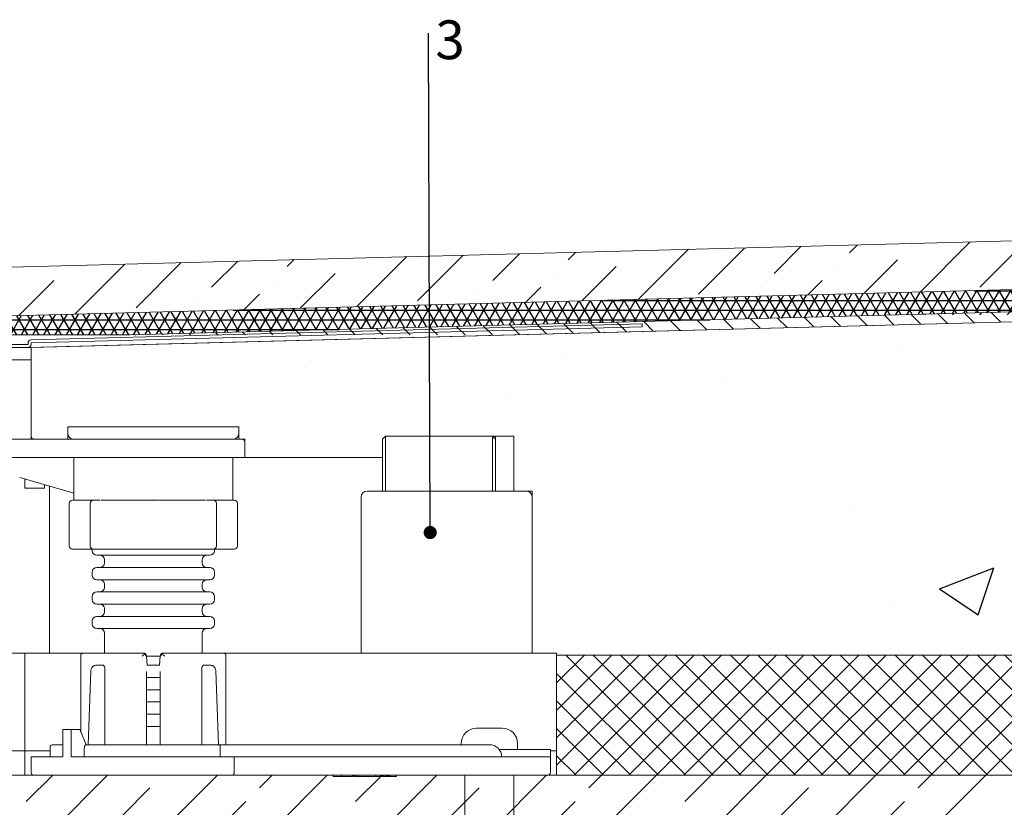
# Model space of a CAD drawing. Units: millimetres. Extents: x 30 to 393, y 23 to 270.
# Drawn here: x 160 to 241, y 120 to 184 of the extents above; entities that cross this region are included whole.
import ezdxf

# ---------------------------------------------------------------- set-up
doc = ezdxf.new("R2010")
doc.units = ezdxf.units.MM
doc.linetypes.add('SLD-Durchgehend', pattern=[0])
doc.styles.add('SLDTEXTSTYLE0', font='TXT', dxfattribs={"width": 0.605})
doc.dimstyles.new('SLDDIMSTYLE2', dxfattribs={"dimtxt": 0.18, "dimasz": 1.076923, "dimexe": 0, "dimexo": 0.0625, "dimgap": 0, "dimtad": 0, "dimtih": 1, "dimtoh": 1, "dimdec": 0, "dimrnd": 1e-09, "dimzin": 0, "dimdsep": 46, "dimtxsty": 'Standard', "dimblk1": 'DOT', "dimblk2": 'DOT', "dimsah": 1, "dimcen": 0.09, "dimadec": 0, "dimazin": 0, "dimtfac": 1.076923, "dimtdec": 0, "dimtofl": 0, "dimtmove": 0, "dimatfit": 3, "dimldrblk": 'DOT', "dimfxl": 0, "dimfrac": 2, "dimtolj": 1, "dimtzin": 0, "dimarcsym": 0})

# ---------------------------------------------------------------- blocks, each defined once
blk = doc.blocks.new('SW_NOTE_6')
at = {"color": 0, "linetype": 'Continuous', "lineweight": 0, "insert": (0.558, 1.037), "char_height": 3.175, "attachment_point": 1, "style": 'SLDTEXTSTYLE0'}
blk.add_mtext('3', dxfattribs=at)
blk = doc.blocks.new('_DOT')
at = {"color": 0, "linetype": 'ByBlock', "lineweight": -2}
blk.add_line((-0.5, 0), (-1, 0), dxfattribs=at)
at = {"color": 0, "linetype": 'ByBlock', "const_width": 0.5}
blk.add_lwpolyline([(-0.25, 0, 1), (0.25, 0, 1)], format="xyb", close=True, dxfattribs=at)

msp = doc.modelspace()

# ---------------------------------------------------------------- hatches: boundary and pattern name
at = {"linetype": 'Continuous'}
h = msp.add_hatch(dxfattribs=at)
h.set_pattern_fill('ANSI36', style=0)
h.paths.add_polyline_path([(272.6784, 162.8314), (272.6784, 166.8314), (143.6663, 163.4531), (143.6663, 159.4531)], flags=0)
h = msp.add_hatch(dxfattribs=at)
h.set_pattern_fill('NET3', scale=0.25, style=0)
h.paths.add_polyline_path([(143.6663, 159.4531), (143.6663, 159.8715), (143.4163, 159.8627), (143.4163, 159.2031), (143.1966, 158.6728), (142.6663, 158.4531), (141.7913, 158.4531), (141.7913, 158.3021), (169.0249, 158.3021), (272.6784, 161.0163), (272.6784, 162.8314)], flags=0)
h = msp.add_hatch(dxfattribs=at)
h.set_pattern_fill('DIN 128 Elastomer-Gummi', scale=0.25, style=0, pattern_type=2)
h.set_pattern_definition([(45, (1.6838, 1.6838), (1.122532, 3.367596), [1.5875, -3.175]), (45, (3.9289, 1.6838), (1.122532, 3.367596), [1.5875, -3.175]), (135, (0, 0), (-1.1225326, -1.1225315), [])])
h.paths.add_polyline_path([(199.8491, 158.3021), (272.6784, 160.2103), (272.6784, 161.0163), (169.0249, 158.3021)], flags=0)
h = msp.add_hatch(dxfattribs=at)
h.set_pattern_fill('AR-CONC', scale=0.25, style=0)
h.paths.add_polyline_path([(203.9163, 132.1004), (272.6784, 132.1004), (272.6784, 158.3021), (200.0117, 158.3021), (160.9163, 157.2754), (160.9163, 149.7754), (163.9311, 149.7754), (163.9163, 150.7754), (177.9163, 150.7754), (177.9163, 149.7754), (178.4163, 149.7754), (178.4163, 148.2754), (189.6663, 148.2754), (189.6663, 149.7754), (189.918, 150.0202), (200.4163, 150.0254), (200.4163, 145.5254), (201.9163, 145.5254), (201.9163, 132.2754), (203.9163, 132.2754)], flags=0)
h = msp.add_hatch(dxfattribs=at)
h.set_pattern_fill('NET', scale=0.5, angle=45, style=0)
h.paths.add_polyline_path([(272.6784, 122.2754), (203.9163, 122.2754), (203.9163, 132.1004), (272.6784, 132.1004)], flags=0)
h = msp.add_hatch(dxfattribs=at)
h.set_pattern_fill('DIN 201 Kupfer', style=0, pattern_type=2)
h.set_pattern_definition([(45, (0, 0), (-4.49013, 4.49013), []), (45, (4.49, 0), (-4.49013, 4.49013), [3.175, -1.5875])])
h.paths.add_polyline_path([(272.6784, 47.2754), (272.6784, 122.2754), (30.4163, 122.2754), (30.4163, 47.2754)], flags=0)

# ---------------------------------------------------------------- linework, layer by layer
at = {"color": 7, "linetype": 'SLD-Durchgehend', "lineweight": 15}
for p, q in [((272.6784, 166.8314), (143.6663, 163.4531)), ((143.6663, 159.4531), (272.6784, 162.8314)), ((272.6784, 161.0163), (169.0249, 158.3021)), ((272.6784, 160.2103), (160.703, 157.2781)), ((210.9163, 159.2162), (160.9097, 157.9068)), ((160.9163, 157.6504), (210.9163, 158.9662)), ((210.9163, 158.9662), (210.9163, 159.2162)), ((169.0249, 158.3021), (141.7913, 158.3021)), ((105.4163, 157.2754), (160.6663, 157.2754)), ((105.6663, 157.5254), (160.6663, 157.5254)), ((160.6663, 157.6569), (160.6663, 157.5254)), ((160.6663, 157.2754), (160.9163, 157.2754)), ((160.9163, 157.5254), (160.9163, 157.6504)), ((160.9163, 157.2754), (160.9163, 156.2754)), ((151.0591, 156.2754), (160.9163, 156.2754)), ((160.9163, 150.0254), (160.9163, 156.2754)), ((163.9163, 150.7754), (163.9163, 150.2754)), ((163.9163, 150.7754), (177.9163, 150.7754)), ((177.9163, 150.2754), (177.9163, 150.7754)), ((189.9163, 150.0254), (189.6663, 149.7754)), ((198.6663, 150.0254), (189.9163, 150.0254)), ((189.9163, 150.0254), (189.9163, 145.5254)), ((198.9163, 149.7754), (198.6663, 150.0254)), ((198.6663, 145.5254), (198.6663, 150.0254)), ((200.4163, 150.0254), (198.9163, 150.0254)), ((198.9163, 150.0254), (198.9163, 145.5254)), ((200.4163, 150.0254), (200.4163, 145.5254)), ((142.9243, 149.7754), (171.9163, 149.7754)), ((171.9163, 149.7754), (178.1663, 149.7754)), ((178.4163, 149.5254), (178.4163, 148.2754)), ((189.6663, 145.5254), (189.6663, 149.7754)), ((171.9163, 148.2754), (142.399, 148.2754)), ((164.4163, 148.2754), (164.4163, 144.7754)), ((178.4163, 148.2754), (171.9163, 148.2754)), ((177.4163, 144.7754), (177.4163, 148.2754)), ((189.6663, 148.2754), (178.4163, 148.2754)), ((159.9897, 146.6364), (164.4163, 145.3639)), ((160.4008, 145.7754), (160.4008, 146.5182)), ((162.0023, 145.7754), (162.0023, 146.0578)), ((162.4163, 132.2754), (162.4163, 145.9388)), ((160.4008, 145.7754), (162.0023, 145.7754)), ((187.9163, 138.0254), (187.9163, 145.0254)), ((188.4163, 145.5254), (201.4163, 145.5254)), ((201.9163, 145.0254), (201.9163, 138.0254)), ((164.0413, 144.5254), (164.0413, 141.0254)), ((164.2913, 144.7754), (164.2954, 144.7754)), ((164.2954, 144.7754), (164.3729, 144.7754)), ((166.002, 144.7754), (164.4329, 144.7754)), ((165.7519, 144.5254), (165.7519, 141.0254)), ((166.002, 144.7754), (166.069, 144.7754)), ((166.069, 144.7754), (166.4002, 144.7754)), ((166.4002, 144.7754), (166.5768, 144.7754)), ((170.5098, 144.7754), (166.6603, 144.7754)), ((170.5098, 144.7754), (170.682, 144.7754)), ((170.682, 144.7754), (171.1505, 144.7754)), ((171.1505, 144.7754), (171.3228, 144.7754)), ((175.1723, 144.7754), (171.3807, 144.7754)), ((175.2557, 144.7754), (175.4323, 144.7754)), ((175.4323, 144.7754), (175.7635, 144.7754)), ((175.7635, 144.7754), (175.8305, 144.7754)), ((177.3997, 144.7754), (175.8289, 144.7754)), ((176.0806, 141.0254), (176.0806, 144.5254)), ((177.4596, 144.7754), (177.5371, 144.7754)), ((177.5371, 144.7754), (177.5413, 144.7754)), ((177.7913, 141.0254), (177.7913, 144.5254)), ((164.2954, 140.7754), (164.2913, 140.7754)), ((164.3729, 140.7754), (164.2954, 140.7754)), ((166.002, 140.7754), (164.3729, 140.7754)), ((165.9163, 140.7754), (165.9163, 140.6504)), ((166.069, 140.7754), (166.002, 140.7754)), ((166.4002, 140.7754), (166.069, 140.7754)), ((166.5768, 140.7754), (166.4002, 140.7754)), ((170.5098, 140.7754), (166.5768, 140.7754)), ((170.682, 140.7754), (170.5098, 140.7754)), ((171.1505, 140.7754), (170.682, 140.7754)), ((171.3228, 140.7754), (171.1505, 140.7754)), ((175.2557, 140.7754), (171.3228, 140.7754)), ((175.4323, 140.7754), (175.2557, 140.7754)), ((175.7635, 140.7754), (175.4323, 140.7754)), ((175.8305, 140.7754), (175.7635, 140.7754)), ((177.4596, 140.7754), (175.8305, 140.7754)), ((175.9163, 140.6504), (175.9163, 140.7754)), ((177.5371, 140.7754), (177.4596, 140.7754)), ((177.5413, 140.7754), (177.5371, 140.7754)), ((166.9163, 139.9004), (166.9163, 139.6504)), ((174.9163, 139.6504), (174.9163, 139.9004)), ((165.9163, 138.9004), (165.9163, 138.6504)), ((175.9163, 138.6504), (175.9163, 138.9004)), ((166.9163, 137.9004), (166.9163, 137.6504)), ((174.9163, 137.6504), (174.9163, 137.9004)), ((187.9163, 132.2754), (187.9163, 138.0254)), ((201.9163, 138.0254), (201.9163, 132.2754)), ((165.9163, 136.9004), (165.9163, 136.6504)), ((175.9163, 136.6504), (175.9163, 136.9004)), ((166.9163, 135.9004), (166.9163, 135.6504)), ((174.9163, 135.6504), (174.9163, 135.9004)), ((165.9163, 134.9004), (165.9163, 134.6504)), ((175.9163, 134.6504), (175.9163, 134.9004)), ((166.9163, 133.9004), (166.9163, 132.2754)), ((174.9163, 132.2754), (174.9163, 133.9004)), ((158.4163, 132.2754), (160.4163, 132.2754)), ((160.4163, 132.2754), (160.4163, 124.2754)), ((160.4163, 132.2754), (165.2325, 132.2754)), ((170.1216, 132.2749), (170.1053, 132.2754)), ((171.711, 132.2749), (171.7273, 132.2754)), ((176.6875, 132.2754), (201.9163, 132.2754)), ((201.9163, 132.2754), (203.9163, 132.2754)), ((203.9163, 132.2754), (203.9163, 124.2754)), ((164.9825, 132.0616), (164.9825, 125.8592)), ((170.3422, 132.0254), (171.4986, 132.0254)), ((170.3474, 132.0254), (170.4, 131.2754)), ((171.4326, 131.2754), (171.4851, 132.0254)), ((176.85, 124.7754), (176.85, 132.0616)), ((203.9163, 132.1004), (272.6784, 132.1004)), ((165.8048, 130.8048), (165.5892, 124.7754)), ((166.1605, 131.2644), (166.2247, 131.2754)), ((166.3793, 131.2754), (166.2247, 131.2754)), ((166.7649, 131.2754), (166.3793, 131.2754)), ((166.9495, 131.0254), (166.9495, 124.7754)), ((170.3464, 124.7754), (170.3464, 130.7754)), ((171.4861, 130.7754), (171.4861, 124.7754)), ((174.883, 124.7754), (174.883, 131.0254)), ((175.0677, 131.2754), (175.4532, 131.2754)), ((175.4532, 131.2754), (175.6078, 131.2754)), ((175.6078, 131.2754), (175.675, 131.2571)), ((176.2434, 124.7754), (176.0277, 130.8048)), ((163.5005, 126.0254), (163.5005, 123.7754)), ((164.2076, 126.0254), (163.5005, 126.0254)), ((164.2076, 123.7754), (164.2076, 126.0254)), ((164.9147, 126.0254), (164.2076, 126.0254)), ((165.4257, 124.7736), (164.9147, 126.0254)), ((198.6663, 126.1254), (198.1663, 126.1254)), ((196.1163, 124.8754), (196.1163, 124.7754)), ((200.7163, 124.3754), (200.7163, 124.8754)), ((120.4163, 124.2754), (160.4163, 124.2754)), ((162.4631, 124.2754), (160.4163, 124.2754)), ((160.4163, 122.2754), (160.4163, 124.2754)), ((162.4631, 124.5254), (162.4631, 123.7754)), ((165.2698, 123.7754), (165.2698, 124.5254)), ((198.4163, 124.7754), (176.3014, 124.7754)), ((176.3935, 123.7754), (176.3935, 124.5254)), ((203.4163, 124.3754), (199.2163, 124.3754)), ((203.4163, 123.7754), (203.4163, 124.3754)), ((203.9163, 124.2754), (203.4163, 124.2754)), ((203.9163, 122.2754), (203.9163, 124.2754)), ((160.9163, 123.7754), (160.9163, 122.5254)), ((177.5306, 122.5254), (177.5306, 123.7754)), ((177.5306, 123.7754), (198.4163, 123.7754)), ((203.4163, 122.5254), (203.4163, 123.7754)), ((120.4163, 122.2754), (160.4163, 122.2754)), ((160.9706, 122.2754), (160.4163, 122.2754)), ((198.4163, 122.2754), (177.4355, 122.2754)), ((185.6181, 122.2754), (185.6181, 122.1754)), ((185.6181, 122.1754), (185.6806, 122.1754)), ((185.6806, 122.1754), (186.3041, 122.1754)), ((186.3041, 122.2754), (186.3041, 122.1754)), ((186.3041, 122.1754), (187.2279, 122.1754)), ((187.2279, 122.2754), (187.2279, 122.1754)), ((187.3163, 122.2754), (187.3163, 122.1754)), ((187.3163, 122.1754), (187.3444, 122.1754)), ((187.3444, 122.2754), (187.3444, 122.1754)), ((187.3444, 122.1754), (187.3948, 122.1754)), ((187.3948, 122.2754), (187.3948, 122.1754)), ((187.3948, 122.1754), (187.4163, 122.1754)), ((187.4163, 122.2754), (187.4163, 122.1754)), ((187.4163, 122.1754), (187.5163, 122.1754)), ((187.5163, 122.2754), (187.5163, 122.1754)), ((187.5163, 122.1754), (187.6944, 122.1754)), ((187.6944, 122.2754), (187.6944, 122.1754)), ((187.6944, 122.1754), (188.9288, 122.1754)), ((188.9288, 122.1754), (189.1163, 122.1754)), ((189.1163, 122.2754), (189.1163, 122.1754)), ((189.1163, 122.1754), (189.4915, 122.1754)), ((189.4915, 122.1754), (189.4915, 122.2754)), ((189.5696, 122.2754), (189.5696, 122.1754)), ((189.5696, 122.1754), (189.6018, 122.1754)), ((189.6018, 122.2754), (189.6018, 122.1754)), ((189.6018, 122.1754), (189.6761, 122.1754)), ((189.6761, 122.1754), (189.6761, 122.2754)), ((189.6761, 122.1754), (189.7562, 122.1754)), ((189.7562, 122.2754), (189.7562, 122.1754)), ((189.7562, 122.1754), (189.8534, 122.1754)), ((189.8534, 122.2754), (189.8534, 122.1754)), ((189.8534, 122.1754), (189.9858, 122.1754)), ((189.9858, 122.2754), (189.9858, 122.1754)), ((189.9858, 122.1754), (190.083, 122.1754)), ((190.083, 122.2754), (190.083, 122.1754)), ((190.083, 122.1754), (190.1631, 122.1754)), ((190.1631, 122.2754), (190.1631, 122.1754)), ((190.1631, 122.1754), (190.2374, 122.1754)), ((190.2374, 122.2754), (190.2374, 122.1754)), ((190.2374, 122.1754), (190.2696, 122.1754)), ((190.2696, 122.2754), (190.2696, 122.1754)), ((190.2696, 122.1754), (190.8196, 122.1754)), ((190.8196, 122.2754), (190.8196, 122.1754)), ((196.4163, 122.2754), (196.4163, 105.6767)), ((200.4163, 105.6767), (200.4163, 122.2754)), ((203.2538, 122.2754), (203.9163, 122.2754)), ((203.9163, 122.2754), (272.6784, 122.2754))]:
    msp.add_line(p, q, dxfattribs=at)
at = {"color": 7, "linetype": 'SLD-Durchgehend', "lineweight": 0}
for p, q in [((272.6784, 166.8314), (143.6663, 163.4531)), ((143.6663, 159.4531), (272.6784, 162.8314)), ((272.6784, 162.8314), (143.6663, 159.4531)), ((169.0249, 158.3021), (272.6784, 161.0163)), ((272.6784, 161.0163), (169.0249, 158.3021)), ((160.6663, 157.2754), (272.6784, 160.2103)), ((272.6784, 160.2103), (160.9163, 157.2754)), ((141.7913, 158.3002), (169.0249, 158.3021)), ((141.7913, 157.2754), (160.6663, 157.2754)), ((160.9163, 157.2754), (160.9163, 149.7754)), ((163.9311, 149.7754), (163.9163, 150.7754)), ((163.9163, 150.7754), (177.9163, 150.7754)), ((177.9163, 150.7754), (177.9163, 149.7754)), ((189.6663, 149.7754), (189.918, 150.0202)), ((189.918, 150.0202), (200.4163, 150.0254)), ((200.4163, 150.0254), (200.4163, 145.5254)), ((160.9163, 149.7754), (163.9311, 149.7754)), ((177.9163, 149.7754), (178.4163, 149.7754)), ((178.4163, 149.7754), (178.4163, 148.2754)), ((189.6663, 148.2754), (189.6663, 149.7754)), ((178.4163, 148.2754), (189.6663, 148.2754)), ((200.4163, 145.5254), (201.9163, 145.5254)), ((201.9163, 145.5254), (201.9163, 132.2754)), ((201.9163, 132.2754), (203.9163, 132.2754)), ((203.9163, 132.2754), (203.9163, 132.1004)), ((272.6784, 132.1004), (203.9163, 132.1004)), ((203.9163, 122.2754), (203.9163, 132.1004)), ((203.9163, 132.1004), (272.6784, 132.1004)), ((30.4163, 122.2754), (272.6784, 122.2754)), ((272.6784, 122.2754), (203.9163, 122.2754))]:
    msp.add_line(p, q, dxfattribs=at)
at = {"color": 7, "linetype": 'SLD-Durchgehend', "lineweight": 15}
for centre, radius, start, end in [((160.9163, 157.6569), 0.25, 91.5, 180), ((160.6663, 157.5254), 0.25, 270, 0), ((161.1663, 150.0254), 0.25, 180, 270), ((164.4163, 150.2754), 0.5, 180, 270), ((177.4163, 150.2754), 0.5, 270, 0), ((178.1663, 149.5254), 0.25, 0, 90), ((188.4163, 145.0254), 0.5, 90, 180), ((201.4163, 145.0254), 0.5, 0, 90), ((164.2913, 144.5254), 0.25, 90, 180), ((166.002, 144.5254), 0.25, 90.00889, 180.008615), ((175.8305, 144.5254), 0.25, 359.991385, 89.991964), ((177.5413, 144.5254), 0.25, 0, 90), ((164.2913, 141.0254), 0.25, 180, 270), ((166.002, 141.0254), 0.25, 179.991565, 269.990503), ((175.8305, 141.0254), 0.25, 270.008643, 0.008435), ((177.5413, 141.0254), 0.25, 270, 0), ((166.2913, 140.6504), 0.375, 180, 270), ((166.5413, 139.9004), 0.375, 0, 90), ((175.2913, 139.9004), 0.375, 90, 180), ((175.5413, 140.6504), 0.375, 270, 0), ((166.5413, 139.6504), 0.375, 270, 0), ((175.2913, 139.6504), 0.375, 180, 270), ((166.2913, 138.9004), 0.375, 90, 180), ((166.2913, 138.6504), 0.375, 180, 270), ((175.5413, 138.9004), 0.375, 0, 90), ((175.5413, 138.6504), 0.375, 270, 0), ((166.5413, 137.9004), 0.375, 0, 90), ((175.2913, 137.9004), 0.375, 90, 180), ((166.2913, 136.9004), 0.375, 90, 180), ((166.5413, 137.6504), 0.375, 270, 0), ((175.2913, 137.6504), 0.375, 180, 270), ((175.5413, 136.9004), 0.375, 0, 90), ((166.2913, 136.6504), 0.375, 180, 270), ((166.5413, 135.9004), 0.375, 0, 90), ((175.2913, 135.9004), 0.375, 90, 180), ((175.5413, 136.6504), 0.375, 270, 0), ((166.5413, 135.6504), 0.375, 270, 0), ((175.2913, 135.6504), 0.375, 180, 270), ((166.2913, 134.9004), 0.375, 90, 180), ((166.2913, 134.6504), 0.375, 180, 270), ((175.5413, 134.9004), 0.375, 0, 90), ((175.5413, 134.6504), 0.375, 270, 0), ((166.5413, 133.9004), 0.375, 0, 90), ((175.2913, 133.9004), 0.375, 90, 180), ((197.3663, 124.8754), 1.25, 90, 180), ((199.4663, 124.8754), 1.25, 0, 90), ((198.4163, 123.7754), 1, 0, 90), ((161.1663, 122.5254), 0.25, 180, 270), ((203.1663, 122.5254), 0.25, 270, 0)]:
    msp.add_arc(centre, radius, start, end, dxfattribs=at)
for points, knots in [([(166.2913, 140.2754), (166.353, 140.2754), (166.4481, 140.2754), (167.0248, 140.2754), (167.6217, 140.2754), (168.3627, 140.2754), (169.4395, 140.2754), (170.9163, 140.2754), (172.3931, 140.2754), (173.4699, 140.2754), (174.2108, 140.2754), (174.8077, 140.2754), (175.3845, 140.2754), (175.4795, 140.2754), (175.5413, 140.2754)], [0, 0, 0, 0, 0.1197285, 0.1841802, 0.25, 0.3158196, 0.3802715, 0.5, 0.6197285, 0.6841802, 0.75, 0.8158197, 0.8802715, 1, 1, 1, 1]), ([(166.2913, 139.2754), (166.353, 139.2754), (166.4481, 139.2754), (167.0248, 139.2754), (167.6217, 139.2754), (168.3627, 139.2754), (169.4395, 139.2754), (170.9163, 139.2754), (172.3931, 139.2754), (173.4699, 139.2754), (174.2108, 139.2754), (174.8077, 139.2754), (175.3845, 139.2754), (175.4795, 139.2754), (175.5413, 139.2754)], [0, 0, 0, 0, 0.1197285, 0.1841802, 0.25, 0.3158196, 0.3802715, 0.5, 0.6197285, 0.6841802, 0.75, 0.8158197, 0.8802715, 1, 1, 1, 1]), ([(166.2913, 138.2754), (166.353, 138.2754), (166.4481, 138.2754), (167.0248, 138.2754), (167.6217, 138.2754), (168.3627, 138.2754), (169.4395, 138.2754), (170.9163, 138.2754), (172.3931, 138.2754), (173.4699, 138.2754), (174.2108, 138.2754), (174.8077, 138.2754), (175.3845, 138.2754), (175.4795, 138.2754), (175.5413, 138.2754)], [0, 0, 0, 0, 0.1197285, 0.1841802, 0.25, 0.3158196, 0.3802715, 0.5, 0.6197285, 0.6841802, 0.75, 0.8158197, 0.8802715, 1, 1, 1, 1]), ([(166.2913, 137.2754), (166.353, 137.2754), (166.4481, 137.2754), (167.0248, 137.2754), (167.6217, 137.2754), (168.3627, 137.2754), (169.4395, 137.2754), (170.9163, 137.2754), (172.3931, 137.2754), (173.4699, 137.2754), (174.2108, 137.2754), (174.8077, 137.2754), (175.3845, 137.2754), (175.4795, 137.2754), (175.5413, 137.2754)], [0, 0, 0, 0, 0.1197285, 0.1841802, 0.25, 0.3158196, 0.3802715, 0.5, 0.6197285, 0.6841802, 0.75, 0.8158197, 0.8802715, 1, 1, 1, 1]), ([(166.2913, 136.2754), (166.353, 136.2754), (166.4481, 136.2754), (167.0248, 136.2754), (167.6217, 136.2754), (168.3627, 136.2754), (169.4395, 136.2754), (170.9163, 136.2754), (172.3931, 136.2754), (173.4699, 136.2754), (174.2108, 136.2754), (174.8077, 136.2754), (175.3845, 136.2754), (175.4795, 136.2754), (175.5413, 136.2754)], [0, 0, 0, 0, 0.1197285, 0.1841802, 0.25, 0.3158196, 0.3802715, 0.5, 0.6197285, 0.6841802, 0.75, 0.8158197, 0.8802715, 1, 1, 1, 1]), ([(166.2913, 135.2754), (166.353, 135.2754), (166.4481, 135.2754), (167.0248, 135.2754), (167.6217, 135.2754), (168.3627, 135.2754), (169.4395, 135.2754), (170.9163, 135.2754), (172.3931, 135.2754), (173.4699, 135.2754), (174.2108, 135.2754), (174.8077, 135.2754), (175.3845, 135.2754), (175.4795, 135.2754), (175.5413, 135.2754)], [0, 0, 0, 0, 0.1197285, 0.1841802, 0.25, 0.3158196, 0.3802715, 0.5, 0.6197285, 0.6841802, 0.75, 0.8158197, 0.8802715, 1, 1, 1, 1]), ([(166.2913, 134.2754), (166.353, 134.2754), (166.4481, 134.2754), (167.0248, 134.2754), (167.6217, 134.2754), (168.3627, 134.2754), (169.4395, 134.2754), (170.9163, 134.2754), (172.3931, 134.2754), (173.4699, 134.2754), (174.2108, 134.2754), (174.8077, 134.2754), (175.3845, 134.2754), (175.4795, 134.2754), (175.5413, 134.2754)], [0, 0, 0, 0, 0.1197285, 0.1841802, 0.25, 0.3158196, 0.3802715, 0.5, 0.6197285, 0.6841802, 0.75, 0.8158197, 0.8802715, 1, 1, 1, 1]), ([(164.9854, 132.0254), (164.9834, 132.0581), (164.9794, 132.1234), (165.0188, 132.1798), (165.0385, 132.2079)], [0, 0, 0, 0, 0.5005003, 1, 1, 1, 1]), ([(165.0385, 132.2079), (165.0688, 132.228), (165.1295, 132.2681), (165.1982, 132.273), (165.2325, 132.2754)], [0, 0, 0, 0, 0.4996069, 1, 1, 1, 1]), ([(170.0457, 132.2754), (169.4687, 132.2754), (168.2846, 132.2754), (166.7863, 132.2754), (165.6662, 132.2754), (165.3746, 132.2754), (165.2325, 132.2754)], [0, 0, 0, 0, 0.243625, 0.5, 0.756375, 1, 1, 1, 1]), ([(170.2034, 132.2079), (170.1717, 132.1798), (170.1083, 132.1234), (170.0414, 132.0581), (170.0079, 132.0254)], [0, 0, 0, 0, 0.4994901, 1, 1, 1, 1]), ([(170.0457, 132.2754), (170.0733, 132.273), (170.1285, 132.2681), (170.1784, 132.228), (170.2034, 132.2079)], [0, 0, 0, 0, 0.5003887, 1, 1, 1, 1]), ([(170.1216, 132.2749), (170.1523, 132.2695), (170.1995, 132.2612), (170.2534, 132.2273), (170.2959, 132.1877), (170.3385, 132.1215), (170.3441, 132.0608), (170.3474, 132.0254)], [0, 0, 0, 0, 0.2388268, 0.3666114, 0.5003266, 0.7084713, 1, 1, 1, 1]), ([(170.2034, 132.2079), (170.2287, 132.1798), (170.2795, 132.1234), (170.2899, 132.0581), (170.2951, 132.0254)], [0, 0, 0, 0, 0.4993399, 1, 1, 1, 1]), ([(171.711, 132.2749), (171.6802, 132.2695), (171.633, 132.2612), (171.5791, 132.2273), (171.5366, 132.1877), (171.494, 132.1215), (171.4884, 132.0608), (171.4851, 132.0254)], [0, 0, 0, 0, 0.2388, 0.3666013, 0.5003272, 0.708438, 1, 1, 1, 1]), ([(171.6291, 132.2079), (171.6038, 132.1798), (171.553, 132.1234), (171.5426, 132.0581), (171.5374, 132.0254)], [0, 0, 0, 0, 0.4993366, 1, 1, 1, 1]), ([(171.6291, 132.2079), (171.6541, 132.228), (171.704, 132.2681), (171.7592, 132.273), (171.7868, 132.2754)], [0, 0, 0, 0, 0.4996069, 1, 1, 1, 1]), ([(171.8247, 132.0254), (171.7912, 132.0581), (171.7242, 132.1234), (171.6608, 132.1798), (171.6291, 132.2079)], [0, 0, 0, 0, 0.5005099, 1, 1, 1, 1]), ([(176.6, 132.2754), (176.4579, 132.2754), (176.1663, 132.2754), (175.0462, 132.2754), (173.548, 132.2754), (172.3638, 132.2754), (171.7868, 132.2754)], [0, 0, 0, 0, 0.24362488, 0.49999996, 0.75637545, 1, 1, 1, 1]), ([(176.6, 132.2754), (176.6343, 132.273), (176.703, 132.2681), (176.7637, 132.228), (176.794, 132.2079)], [0, 0, 0, 0, 0.5003986, 1, 1, 1, 1]), ([(176.794, 132.2079), (176.8137, 132.1798), (176.8531, 132.1234), (176.8491, 132.0581), (176.8471, 132.0254)], [0, 0, 0, 0, 0.4994997, 1, 1, 1, 1]), ([(165.9111, 131.1119), (165.8957, 131.0892), (165.8651, 131.0441), (165.8328, 130.9647), (165.811, 130.8817), (165.8067, 130.8253), (165.8045, 130.7974)], [0, 0, 0, 0, 0.2574355, 0.5102312, 0.7578204, 1, 1, 1, 1]), ([(166.1614, 131.267), (166.1373, 131.2613), (166.0891, 131.25), (166.0216, 131.2153), (165.9601, 131.17), (165.9273, 131.1311), (165.9111, 131.1119)], [0, 0, 0, 0, 0.2532065, 0.5056209, 0.7552879, 1, 1, 1, 1]), ([(166.7649, 131.2754), (166.7887, 131.2716), (166.8363, 131.2641), (166.8975, 131.2064), (166.941, 131.1238), (166.9467, 131.0582), (166.9495, 131.0254)], [0, 0, 0, 0, 0.2500073, 0.5000161, 0.7500109, 1, 1, 1, 1]), ([(174.883, 131.0254), (174.8859, 131.0582), (174.8916, 131.1238), (174.935, 131.2064), (174.9963, 131.2641), (175.0439, 131.2716), (175.0677, 131.2754)], [0, 0, 0, 0, 0.2499898, 0.4999893, 0.7499988, 1, 1, 1, 1]), ([(175.9271, 131.1033), (175.9105, 131.1238), (175.877, 131.1654), (175.8155, 131.2114), (175.7597, 131.2408), (175.7238, 131.2475), (175.7118, 131.2497)], [0, 0, 0, 0, 0.27812474, 0.56263386, 0.85384481, 1, 1, 1, 1]), ([(176.028, 130.7975), (176.0259, 130.8252), (176.0217, 130.8811), (176.0008, 130.9621), (175.9702, 131.0387), (175.9415, 131.0817), (175.927, 131.1033)], [0, 0, 0, 0, 0.2449049, 0.4933094, 0.7451134, 1, 1, 1, 1]), ([(198.1663, 126.1254), (198.0771, 126.1254), (197.8952, 126.1254), (197.6654, 126.1254), (197.4856, 126.1254), (197.4258, 126.1254), (197.3965, 126.1254)], [0, 0, 0, 0, 0.2452979, 0.5000006, 0.7546966, 1, 1, 1, 1]), ([(199.4361, 126.1254), (199.4067, 126.1254), (199.347, 126.1254), (199.1672, 126.1254), (198.9373, 126.1254), (198.7555, 126.1254), (198.6663, 126.1254)], [0, 0, 0, 0, 0.2453022, 0.500001, 0.7546972, 1, 1, 1, 1]), ([(162.7249, 124.7754), (162.6914, 124.7717), (162.6243, 124.7642), (162.5394, 124.7092), (162.4891, 124.6416), (162.4665, 124.5769), (162.4642, 124.5425), (162.4631, 124.5254)], [0, 0, 0, 0, 0.24980652, 0.49972242, 0.74934318, 0.8753055, 1, 1, 1, 1]), ([(163.5005, 124.7754), (163.4199, 124.7754), (162.9605, 124.7754), (162.8313, 124.7754), (162.7249, 124.7754)], [0, 0, 0, 0, 0.1754537, 1, 1, 1, 1]), ([(165.4257, 124.7736), (165.4047, 124.7668), (165.3627, 124.7533), (165.3119, 124.6946), (165.2762, 124.6165), (165.272, 124.5557), (165.2698, 124.5254)], [0, 0, 0, 0, 0.2499185, 0.4998219, 0.7499636, 1, 1, 1, 1]), ([(176.3014, 124.7754), (175.7119, 124.7754), (174.5105, 124.7754), (172.3305, 124.7754), (170.066, 124.7754), (167.9128, 124.7754), (166.3151, 124.7754), (165.6173, 124.7754), (165.425, 124.7754)], [0, 0, 0, 0, 0.1832881, 0.3734843, 0.5636806, 0.7469688, 0.9302569, 1, 1, 1, 1]), ([(176.3935, 124.5254), (176.3931, 124.5414), (176.3924, 124.574), (176.3869, 124.6217), (176.3782, 124.6667), (176.3638, 124.7143), (176.3442, 124.7495), (176.3222, 124.7716), (176.3087, 124.7741), (176.3014, 124.7754)], [0, 0, 0, 0, 0.1186003, 0.2411568, 0.3682046, 0.5002567, 0.7102186, 0.8451966, 1, 1, 1, 1]), ([(160.9345, 123.7754), (160.9539, 123.7754), (160.9953, 123.7754), (161.4986, 123.7754), (162.3061, 123.7754), (163.1023, 123.7754), (163.5005, 123.7754)], [0, 0, 0, 0, 0.22776248, 0.4851752, 0.74258772, 1, 1, 1, 1]), ([(164.2076, 123.7754), (164.6796, 123.7754), (165.6237, 123.7754), (167.2747, 123.7754), (169.0305, 123.7754), (170.8527, 123.7754), (172.677, 123.7754), (174.4391, 123.7754), (176.1001, 123.7754), (177.0538, 123.7754), (177.5306, 123.7754)], [0, 0, 0, 0, 0.12500011, 0.24999998, 0.37500011, 0.50000015, 0.62500016, 0.75000006, 0.87500013, 1, 1, 1, 1]), ([(198.4163, 123.7754), (198.7435, 123.7754), (199.398, 123.7754), (200.342, 123.7754), (201.2121, 123.7754), (201.9744, 123.7754), (202.601, 123.7754), (203.0631, 123.7754), (203.3604, 123.7754), (203.3977, 123.7754), (203.4163, 123.7754)], [0, 0, 0, 0, 0.1250001, 0.2499995, 0.3750002, 0.4999999, 0.6250003, 0.7499999, 0.8750003, 1, 1, 1, 1]), ([(177.5306, 122.5254), (177.5303, 122.5094), (177.5296, 122.4767), (177.5238, 122.429), (177.5148, 122.3839), (177.4998, 122.3364), (177.4796, 122.3012), (177.4569, 122.2792), (177.4429, 122.2767), (177.4355, 122.2754)], [0, 0, 0, 0, 0.1184283, 0.2409098, 0.3680003, 0.5002508, 0.7097853, 0.844872, 1, 1, 1, 1]), ([(177.4355, 122.2754), (177.1015, 122.2754), (176.4184, 122.2754), (175.2359, 122.2754), (173.9314, 122.2754), (172.5252, 122.2754), (171.0625, 122.2754), (169.5907, 122.2754), (168.1598, 122.2754), (166.8154, 122.2754), (165.5943, 122.2754), (164.5156, 122.2754), (163.5776, 122.2754), (162.7663, 122.2754), (162.0858, 122.2754), (161.569, 122.2754), (161.2304, 122.2754), (161.1877, 122.2754), (161.1663, 122.2754)], [0, 0, 0, 0, 0.0579866, 0.1186224, 0.1814659, 0.2459532, 0.3114184, 0.3771329, 0.442351, 0.5063599, 0.5685244, 0.6283197, 0.6864493, 0.7445908, 0.8060178, 0.8694776, 0.9343688, 1, 1, 1, 1]), ([(203.1663, 122.2754), (203.1509, 122.2754), (203.1191, 122.2754), (202.8548, 122.2754), (202.4166, 122.2754), (201.7988, 122.2754), (201.0394, 122.2754), (200.188, 122.2754), (199.3028, 122.2754), (198.706, 122.2754), (198.4163, 122.2754)], [0, 0, 0, 0, 0.1165159, 0.2400109, 0.3686407, 0.4999997, 0.631359, 0.7599885, 0.8834836, 1, 1, 1, 1])]:
    msp.add_open_spline(points, degree=3, knots=knots, dxfattribs=at)
for points in [[(170.4163, 131.2754), (170.5829, 131.2754), (170.9163, 131.2754), (171.2496, 131.2754), (171.4163, 131.2754)], [(170.3464, 130.2754), (170.5364, 130.2754), (170.9163, 130.2754), (171.2962, 130.2754), (171.4861, 130.2754)], [(170.3464, 129.2754), (170.5364, 129.2754), (170.9163, 129.2754), (171.2962, 129.2754), (171.4861, 129.2754)], [(170.3464, 128.2754), (170.5364, 128.2754), (170.9163, 128.2754), (171.2962, 128.2754), (171.4861, 128.2754)], [(170.3464, 127.2754), (170.5364, 127.2754), (170.9163, 127.2754), (171.2962, 127.2754), (171.4861, 127.2754)], [(170.3464, 126.2754), (170.5364, 126.2754), (170.9163, 126.2754), (171.2962, 126.2754), (171.4861, 126.2754)], [(171.4861, 126.2754), (171.2962, 126.2754), (170.9163, 126.2754), (170.5364, 126.2754), (170.3464, 126.2754)]]:
    msp.add_open_spline(points, degree=3, dxfattribs=at)

# ---------------------------------------------------------------- block references
at = {"color": 7, "linetype": 'Continuous', "lineweight": 0}
msp.add_blockref('SW_NOTE_6', (193.4317, 183.0075), dxfattribs=at)

# ---------------------------------------------------------------- leaders
msp.add_leader([(193.5693, 142.1358), (193.4317, 183.0075)], dimstyle='SLDDIMSTYLE2', dxfattribs=at)

doc.saveas('drawing.dxf')
